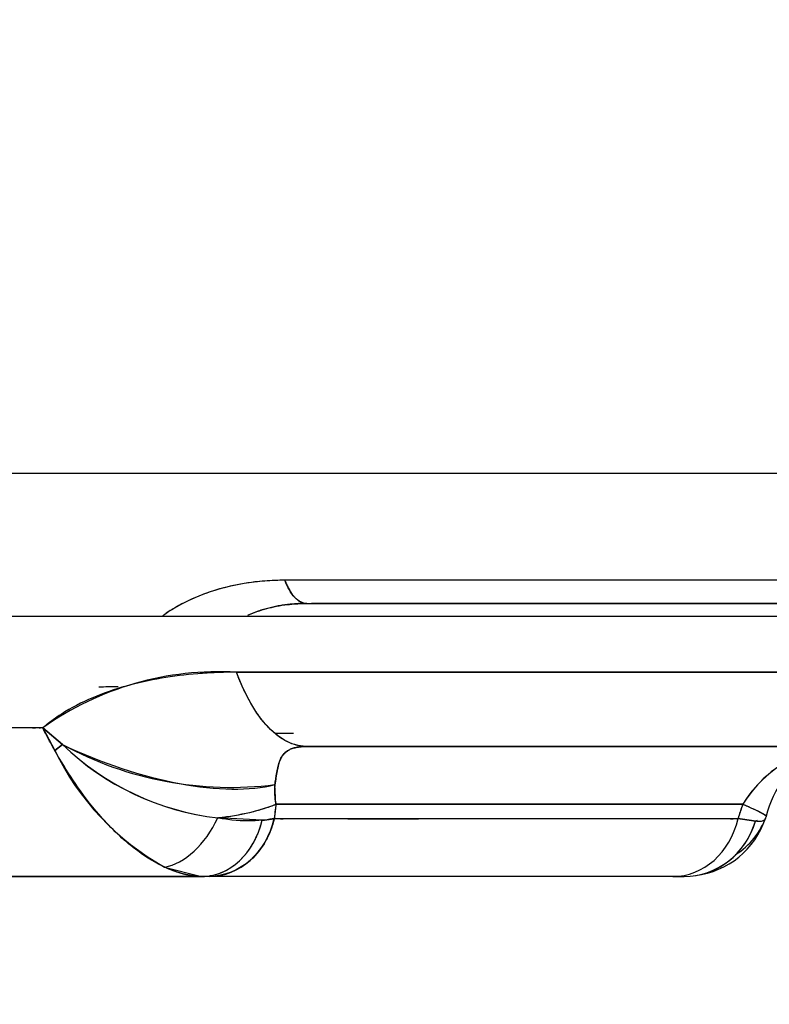
# Model space of a CAD drawing. Units: millimetres. Extents: x 0 to 356, y 0 to 204.
# Drawn here: x 249 to 251, y 98 to 101 of the extents above; entities that cross this region are included whole.
import ezdxf
from ezdxf import colors
from ezdxf.entities.mleader import LeaderData, LeaderLine
from ezdxf.enums import TextEntityAlignment as Align
from ezdxf.math import Vec2, Vec3

# ---------------------------------------------------------------- set-up
doc = ezdxf.new("R2010")
doc.units = ezdxf.units.MM
doc.layers.add('P-1017-1000', color=7, linetype='Continuous')
doc.layers.add('Predeterminado', color=7, linetype='Continuous')
doc.styles.add('SEACAD_Arial', font='arial.ttf')
doc.styles.add('SEACAD_Solid_Edge_ANSI1_Symbols', font='semeca1.ttf')
doc.dimstyles.new('ISO', dxfattribs={"dimtxt": 3.75, "dimasz": 3.75, "dimexe": 1.875, "dimexo": 0, "dimgap": 0.9375, "dimtad": 0, "dimdec": 0, "dimlfac": 13.33333333333333, "dimtxsty": 'SEACAD_Arial', "dimblk1": '_SE_FILLED', "dimblk2": '_SE_FILLED', "dimsah": 1, "dimcen": 1.875, "dimadec": 1, "dimazin": 0, "dimtfac": 0.5, "dimtmove": 0, "dimatfit": 3, "dimfxl": 1, "dimarcsym": 0})

# ---------------------------------------------------------------- blocks, each defined once
blk = doc.blocks.new('SE4')
at = {"layer": 'P-1017-1000', "color": 7, "linetype": 'Continuous'}
for p, q in [((259.330806488168, 99.78739794405517), (247.6111697425586, 99.78739794405517)), ((251.7819953758978, 99.47936222977387), (249.6733727735847, 99.47936222978369)), ((249.7368384329082, 99.41239794406371), (251.8618404394932, 99.41239794406378)), ((249.7368977945241, 99.4123979440552), (251.8618404395174, 99.4123979440552)), ((251.2683419817674, 99.41239794405674), (249.7503141517053, 99.41239794405577)), ((259.3308060163617, 99.37489794405519), (247.6111709812126, 99.37489794405519)), ((248.9749457750167, 99.05346937260518), (249.0094929530167, 98.98826437133017)), ((249.0321377497417, 99.00520837290516), (248.9749457750166, 99.05346937260516)), ((248.9749458437399, 99.05346942267548), (249.0321377497365, 99.0052083729498)), ((249.6978919679677, 99.03739794405517), (249.6464007150913, 99.03739794405517)), ((249.0094929530167, 98.98826437133016), (249.0321377497417, 99.00520837290516)), ((249.0321377497417, 99.00520837290516), (249.0094929530167, 98.98826437133016)), ((251.2683419817674, 98.99989794402788), (249.7368384329174, 98.99989794404401)), ((249.7368678391518, 98.99989794405516), (251.8617647311233, 98.99989794405516)), ((249.6473717449417, 98.83313222918017), (249.6447003902917, 98.88992339790516)), ((249.6473717449652, 98.83313222917236), (250.9950934506153, 98.83313222917236)), ((249.6075588926917, 98.78688828458019), (249.4794763318417, 98.79397511565517)), ((249.6427370986314, 98.79166365891494), (250.9812097849974, 98.79166365893565)), ((251.0308846518667, 98.78401805168016), (250.9812097850167, 98.79166365893016)), ((251.0365495676696, 98.78646912999949), (251.0308846518667, 98.78401805168016)), ((249.3261393965167, 98.65209054293017), (249.4328681969916, 98.62489794405516)), ((250.8256320228452, 98.62489794405516), (219.9454959494549, 98.62489794405515)), ((250.792993616629, 98.62489794405884), (249.4545209303457, 98.62489794410699)), ((250.7929936166167, 98.62489794405518), (250.8256403811667, 98.62489794405518))]:
    blk.add_line(p, q, dxfattribs=at)
for centre, radius, start, end in [((249.482975835063, 98.33888567700514), 0.8767692978543028, 86.68022406791552, 125.4107470638581), ((249.6996953397514, 99.32116126888535), 0.766289553012539, 205.7488407550049, 240.8244788111137), ((249.5173997684547, 99.8985735011444), 1.016651601623975, 241.4898799606187, 277.1932055273977), ((249.5686403333134, 99.56209348906394), 0.7732761827332706, 226.067963216022, 263.3786789384441), ((249.5639494311015, 99.55215934542716), 0.762875501489929, 225.8040327922278, 263.6426093671502), ((251.2931219809574, 98.65205138489644), 0.348728084728574, 102.851546576121, 148.7173156748416), ((251.2900059268086, 98.65715709393771), 0.3434248343309991, 107.5777326444079, 149.1753491086493), ((251.3413542361214, 98.73180657623121), 0.2870233013029312, 118.0654589167188, 166.5622214982256), ((250.8282804745457, 98.87023421491166), 0.244571115664671, 277.0181992521601, 341.3699771872419)]:
    blk.add_arc(centre, radius, start, end, dxfattribs=at)
for centre, major_axis, ratio, start_param, end_param in [((249.1981184382217, 99.1966579413722), (0.5549232757670531, -0.2281669521131458), 0.4039800417173504, 4.57746867486966, 5.794163487429078), ((249.1454619627515, 98.98842365618171), (0.596289563807453, -0.06662398993803613), 0.3221212087796623, -0.9406859464171191, -0.5353649628896227), ((249.3542209434718, 98.86689331845538), (-0.08040204484028383, -0.2101440249636988), 0.6391918148195302, 0.3590142413737354, 1.466855487122917), ((249.3542209434718, 98.86689331845541), (-0.0804020448402599, -0.2101440249637238), 0.6391918148195221, 0.3590142413734858, 1.466855487122776), ((249.4328681969616, 98.84989794402665), (8.701683827997692e-11, -0.224999999971473), 0.808763770817626, 5.734950769171134e-14, 1.286957497285579), ((249.454520930335, 98.84989794405533), (-1.415672129161947e-13, -0.2249999999483249), 0.866025403784532, 0, 1.308996938970093), ((250.7929936166705, 98.84989794408624), (2.153891786143752e-10, 0.2250000000310587), 0.8660254037528269, 3.141592653589842, 4.450589593414779), ((250.792993616653, 98.8498979440555), (1.290772038891646e-13, 0.2249999999965446), 0.8660254037843975, 3.141592653506878, 4.450589592711681), ((250.8256403811773, 98.84989794406445), (-1.182595825815674e-10, -0.2250000000092927), 0.9540072176937677, 0, 1.273642959162502), ((250.8256403811773, 98.84989794406445), (1.182595825815674e-10, 0.2250000000092927), 0.9540072176937721, 3.296011862743795, 4.415235612752163), ((250.848478948581, 98.86899146745972), (0.2190738866458823, -0.05129943598061183), 0.9528546755500467, 5.523373825835353, 6.184288961101653)]:
    blk.add_ellipse(centre, major_axis=major_axis, ratio=ratio, start_param=start_param, end_param=end_param, dxfattribs=at)
for points, knots in [([(249.6733727735917, 99.47936222978018), (249.663456693333, 99.47924323682837), (249.6341512862803, 99.47889157197712), (249.5771846427058, 99.47428673118111), (249.5048056306809, 99.46127931478634), (249.4287196427631, 99.43703538395987), (249.3701444762401, 99.40894172473169), (249.3352069189852, 99.38722970542807), (249.322959362158, 99.37828035224372), (249.3211042846299, 99.37688774646037)], [0, 0, 0, 0, 0.03773332279814232, 0.1115148682957631, 0.2224816392659537, 0.3333140676468858, 0.4441956371446503, 0.4996218673284905, 0.5096327857082346, 0.5096327857082346, 0.5096327857082346, 0.5096327857082346]), ([(252.1702890690526, 99.37991061021589), (252.1585951256055, 99.38597788370784), (252.1069037857515, 99.4113619867356), (252.0126401467512, 99.44698013204912), (251.9095188501263, 99.46986401658108), (251.8393509058681, 99.47743541741636), (251.8048938037445, 99.47911471892355), (251.7680557644318, 99.4795976636955), (251.6757917271746, 99.47906577718621), (251.3603633800777, 99.47978161092611), (250.8285319762643, 99.47908306605252), (250.2556455037096, 99.4796888837293), (249.866166262001, 99.47902381541311), (249.716052619084, 99.47974011594404), (249.6534806074, 99.47921925789576), (249.5991802163192, 99.47716663334297), (249.510832638827, 99.46453274134251), (249.411729009274, 99.43122496480072), (249.3545294273624, 99.39974580956262), (249.3305993026885, 99.38402554932601)], [0.6494348727072163, 0.6494348727072163, 0.6494348727072163, 0.6494348727072163, 0.6497858934800779, 0.6509733345129578, 0.6521607613369426, 0.6527566445134539, 0.6530555823726468, 0.6532053817607522, 0.6538902821751055, 0.6559147996302024, 0.6628892264603841, 0.6699476718246407, 0.6727532548615925, 0.6741636759791314, 0.6742535898969504, 0.674552700844524, 0.6757422601237162, 0.6769292691686131, 0.6778576371912728, 0.6778576371912728, 0.6778576371912728, 0.6778576371912728]), ([(249.7368384329167, 99.41239794405519), (249.7251675787177, 99.41239794405519), (249.7129232424637, 99.41825250860909), (249.690728498182, 99.4416707668242), (249.6808754655684, 99.4591317171282), (249.6733727735917, 99.47936222978018)], [0, 0, 0, 0, 0.5, 0.5, 1, 1, 1, 1]), ([(249.5667232664135, 99.37830080233212), (249.5728878855749, 99.38109106348384), (249.5883436965473, 99.38755709011397), (249.6130502591603, 99.39589758789236), (249.642163442365, 99.40326912128985), (249.670900966183, 99.40830322725141), (249.6980843492651, 99.41111790318422), (249.7195721265238, 99.41225202448159), (249.7318699608542, 99.41235595491702), (249.7368384329167, 99.41239794405519)], [0.6901777094542708, 0.6901777094542708, 0.6901777094542708, 0.6901777094542708, 0.7291582901699223, 0.7859581430086534, 0.8360358250801149, 0.8925795278148362, 0.9398536827030728, 0.9757001688977482, 1, 1, 1, 1]), ([(249.7368384329174, 99.41239794405577), (249.7314945820144, 99.41235048781341), (249.7207361749424, 99.41225494742503), (249.7048177930221, 99.41147137637479), (249.6889485049719, 99.41019348024841), (249.6731652312387, 99.408353541046), (249.6574772776515, 99.40594278374806), (249.6419029376116, 99.40293663399552), (249.6264596600712, 99.39931537275542), (249.6111661616669, 99.39505818057063), (249.5909859697236, 99.38850337762017), (249.5764282227995, 99.3826805518483), (249.5669829082716, 99.37841163642264)], [0, 0, 0, 0, 0.02379498679819876, 0.04790480851686239, 0.07235193279441438, 0.09715791070637085, 0.1223433720774625, 0.1479280287159203, 0.1739306845335538, 0.2003692515167091, 0.2272607705474691, 0.2816121476683495, 0.2816121476683495, 0.2816121476683495, 0.2816121476683495]), ([(259.7628707191519, 99.05342713759785), (259.7623973787165, 99.05332316449424), (259.7588740227272, 99.05354315608764), (259.7413359581412, 99.0534244631715), (259.6973155874608, 99.05348396981995), (259.4936945799001, 99.05344663625327), (258.8504120766659, 99.05347692797378), (257.4604688347359, 99.05346788964525), (256.0313962020981, 99.05346978478413), (254.8407524020948, 99.05346896155231), (254.063327700863, 99.05346996902657), (253.6068259185612, 99.05346868124317), (253.3164957024279, 99.05347229029682), (253.0132467942281, 99.05345848438171), (252.7046457655052, 99.0535100063959), (252.4695358334254, 99.05336596510877), (252.3116280008761, 99.0535528972746), (252.2537820457802, 99.05325298303056), (252.2183493070078, 99.05359662358318), (252.2068165465773, 99.0532025917979), (252.1999892879942, 99.0539422884137), (252.1962810196544, 99.0530864843937), (252.1941638845903, 99.05512625722729), (252.1888246282822, 99.05875927108805), (252.176162809777, 99.06821889620058), (252.1319313477545, 99.09672727325986), (252.0546122699781, 99.13467937408016), (251.9478357388721, 99.17034993681995), (251.8043199424621, 99.2027959439328), (251.6935545992159, 99.21320525404373), (251.5965583029109, 99.21440104673695), (251.5117678108746, 99.2139708358624), (251.2628257825209, 99.21442944543546), (250.7973153967549, 99.2139526254201), (250.2322361520831, 99.21464349453586), (249.7836929924372, 99.2135089879261), (249.5630925701446, 99.2147576829572), (249.4757841998355, 99.21347165094751), (249.3681864981114, 99.20683641862355), (249.2470751226734, 99.18708748579756), (249.1180427749819, 99.14271118502909), (249.041504110821, 99.10357909421946), (248.9968791290667, 99.07165043767466), (248.9805523850771, 99.05821038183055), (248.9775602184491, 99.05570508871986), (248.9760759746463, 99.05442808630167), (248.9753897018568, 99.0538605179109), (248.9747624272855, 99.05328546129577), (248.96998428689, 99.05405999449034), (248.9547949617953, 99.05262604705307), (248.9266002840841, 99.05378993255142), (248.8911899413419, 99.05338694348742), (248.8554208139658, 99.05349618889298), (248.8197052662008, 99.05346771495529), (248.7839330113438, 99.0534756764796), (248.7481338071657, 99.05347340804524), (248.7122998853855, 99.05347341653308), (248.6764335383586, 99.05347233983902), (248.6405343428432, 99.05347111949605), (248.5361510096999, 99.053465983296), (248.3627114192178, 99.05345983374237), (248.1191689780485, 99.05345906998372), (247.7229291080157, 99.05347790281566), (247.4050802849562, 99.05347299180676), (247.1680796198434, 99.05347000827811)], [0.005726932708384022, 0.005726932708384022, 0.005726932708384022, 0.005726932708384022, 0.008811451527557001, 0.01223530042692588, 0.01917621460199477, 0.02611712877706363, 0.06087414689252468, 0.0893352117809002, 0.1114891669034094, 0.1273273280642762, 0.1368434868148744, 0.1400339128873947, 0.143482014498126, 0.1469301161088647, 0.1503782177196034, 0.1538263193303346, 0.1546791979386207, 0.1555320765469068, 0.1557055419877193, 0.1558295830353798, 0.155904199871317, 0.1559293937642664, 0.1559461472671448, 0.1559796543297101, 0.1561136916021005, 0.1563819019820223, 0.1574549510900787, 0.158528391489998, 0.1596013489444042, 0.1617468059908528, 0.1618812900818163, 0.1626497966741194, 0.164427607269268, 0.1696861290956644, 0.1770554624631465, 0.1814860087213456, 0.1829773893126444, 0.1835118957238996, 0.1840522934440581, 0.1861955225888824, 0.1872692775323255, 0.1883423388990924, 0.1888792870685967, 0.1889463882911455, 0.1889799389820127, 0.188996714604574, 0.1890051025199166, 0.1890067801127011, 0.1890220055573241, 0.189128427709494, 0.1894698676271366, 0.1898113075364427, 0.1901527474394965, 0.1904941873383816, 0.1908356272351827, 0.1911770671319837, 0.1915185070308688, 0.1918599469339225, 0.1922013868432285, 0.192542826760871, 0.1948356484891188, 0.1971284703702786, 0.1994212920985261, 0.2059644723547817, 0.2059644723547817, 0.2059644723547817, 0.2059644723547817]), ([(249.5337483231766, 99.21418365834792), (249.5349841009303, 99.20910153293246), (249.5372051417457, 99.20580685773963), (249.5408551572476, 99.19551006720893), (249.5445405583757, 99.18682544806435), (249.5483380943695, 99.1778809321476), (249.5522253270148, 99.16919063462373), (249.5562063697848, 99.16062536056644), (249.5602779972467, 99.15222914621755), (249.564438778602, 99.14399921455986), (249.5686866195204, 99.135945226722), (249.5730194268994, 99.12807330382263), (249.5774349333556, 99.12039030618051), (249.5819307485432, 99.1129026598904), (249.5865043500668, 99.10561665116829), (249.5911530912635, 99.09853832642423), (249.5958742050558, 99.09167349904361), (249.6006648094346, 99.08502772828295), (249.6055219131065, 99.0786063064892), (249.6104424214718, 99.07241424528412), (249.6154231436067, 99.06645626228733), (249.6204607972318, 99.0607367718958), (249.6255520229032, 99.05525986485736), (249.6306933653037, 99.05002933455378), (249.6358813786893, 99.04504853392059), (249.6497858913523, 99.03248167630322), (249.6728916284988, 99.01595738290027), (249.7003315678833, 99.00470549314727), (249.7194343266772, 99.00096189530458), (249.7290757027298, 99.00010520610297), (249.7336299799191, 98.99992572377799), (249.7360031013977, 98.99989929906667), (249.7368198692898, 98.9998976861764), (249.7394646028591, 98.9998982249689), (249.743410496968, 98.99989776504503), (249.7508411410514, 98.99989802580644), (249.7638273220839, 98.99989788521512), (249.7797190719776, 98.99989795794141), (249.7972109261779, 98.9998979410578), (249.8168796497301, 98.99989794562603), (250.0822632790461, 98.99989792798183), (250.5325263998976, 98.99989794978364), (251.09892830217, 98.99989794303684), (251.4953245266627, 98.99989794436856), (251.7324464257759, 98.99989794379307), (251.8351314460653, 98.9998979442569), (251.8620574392623, 98.99989794406748), (251.8621798511735, 98.99989794407102), (251.8622775134647, 98.9998979440671), (251.8619973607294, 98.99989794424702), (251.8619057903759, 98.99989794289412), (251.8618346630136, 98.99989794414317), (251.8618288863889, 98.99989794437958), (251.8618173332359, 98.99989794530143), (251.861794226459, 98.99989794900571), (251.8617480116294, 98.99989796381168), (251.8616819882284, 98.99989800612275), (251.8616027570519, 98.9998980907481), (251.8615147170217, 98.99989822239942), (251.8614178670803, 98.99989841550587), (251.8613122061689, 98.99989868638228), (251.8610303750034, 98.99989956948541), (251.860360724718, 98.99990300362153), (251.8588791850588, 98.99991820458277), (251.8559108072994, 98.99997915984193), (251.849954108944, 99.00022418020608), (251.8379712845798, 99.00121290730307), (251.8138142803163, 99.0052294392079), (251.7654778408535, 99.02155464805305), (251.6994896465093, 99.06843442196737), (251.6477794701111, 99.13589588226104), (251.6208777997735, 99.18487388590846), (251.6126849044331, 99.20061483007007), (251.6089680140382, 99.2089853278443), (251.6069824581509, 99.21232375167408), (251.6063786254828, 99.21447095639577), (251.6039397089394, 99.21381505045204), (251.6004092105977, 99.21439666179424), (251.5936693454144, 99.2140807957475), (251.582917829913, 99.21424532245624), (251.5685230623963, 99.2141632588496), (251.5505880548172, 99.2141901837657), (251.5317254368553, 99.21418194078463), (251.359923240512, 99.21419721106741), (251.0325718401322, 99.21417739242264), (250.6238428931919, 99.21418444290447), (250.2923641479726, 99.21418349964684), (250.0416195268476, 99.21418374424522), (249.8309494188629, 99.21418351855199), (249.6826185295083, 99.21418384595135), (249.6082494094258, 99.21418339445634), (249.5710153539873, 99.21418403069666), (249.552385723862, 99.21418313283473), (249.5430682972085, 99.2141844000552), (249.5384081979201, 99.2141826114886), (249.5360788398559, 99.21418513591424), (249.5349128689887, 99.21418157286222), (249.5343316280179, 99.21418660187616), (249.5340385256232, 99.21417950374448), (249.5338954725565, 99.21418952230981), (249.5337569232288, 99.21416390060708), (249.5336780299617, 99.21447482394052), (249.5337250110278, 99.21427952935966), (249.5337483231766, 99.21418365834792)], [0, 0, 0, 0, 0.002066375649508647, 0.004141646405614964, 0.006225435352063664, 0.008317355327720634, 0.01041700927121893, 0.01252399059417592, 0.01463788358241771, 0.01675826382445454, 0.01888469866634378, 0.02101674769193346, 0.02315396322734083, 0.02529589086833643, 0.02744207002927252, 0.0295920345119378, 0.03174531309272249, 0.03390143012627671, 0.03605990616384299, 0.03822025858419845, 0.04038200223527571, 0.04254465008426313, 0.04470771387404921, 0.04687070478381294, 0.04903313409153662, 0.05119451383615958, 0.06410524840481761, 0.07685887249733227, 0.08314974805586968, 0.08626840093845296, 0.08782041060017327, 0.08859451157672217, 0.08874181306736381, 0.08901437089422591, 0.0898319257771057, 0.09119452300855957, 0.09310218995806027, 0.09726597382787165, 0.1001806266645651, 0.1030443777004455, 0.1084394256112533, 0.2510757466092502, 0.3620977935118167, 0.4414310140046545, 0.4890820187497291, 0.5050787775907019, 0.5051298158374922, 0.505157298018695, 0.5051612250320746, 0.5051808555182722, 0.5052436735856293, 0.5052444286559875, 0.5052459388004285, 0.5052489591042185, 0.5052549997714174, 0.5052670813442564, 0.5052912454434266, 0.5053154108134928, 0.5053395774538726, 0.5053718016160256, 0.5054040280341011, 0.505436256706719, 0.505629675982115, 0.5060167565032013, 0.5067918763029213, 0.5083458771785384, 0.5114683219862253, 0.5177659830810738, 0.5305297305482527, 0.5563589608420385, 0.5819722327020171, 0.588263108260373, 0.5913817611428893, 0.5929337708045851, 0.5937078717811213, 0.5938551732717618, 0.5941210117549548, 0.5949184035666218, 0.5962473930444673, 0.5981080069061209, 0.6015598676223771, 0.6050118509431307, 0.6090721198943563, 0.6130669432028348, 0.7097652366963257, 0.8065064465050299, 0.854879744362927, 0.9032458981973579, 0.9515989540030194, 0.9757688979173158, 0.9878518758880045, 0.993892822930093, 0.9969131555381463, 0.998423285935768, 0.9991783420732228, 0.9995558678660186, 0.9997446301921113, 0.999839011212415, 0.9998862016868594, 0.9999097969151536, 0.999921594527068, 0.9999610191587293, 1, 1, 1, 1]), ([(249.7368384329167, 98.99989794405516), (249.718165066205, 98.99989794405518), (249.6990439813936, 99.00441246104067), (249.6612330299074, 99.02314430859138), (249.6425540280821, 99.03736715718334), (249.6070424372503, 99.07483637031147), (249.5902203077059, 99.09807169879412), (249.5595728458518, 99.15157212301095), (249.5457526303271, 99.18181483807557), (249.5337483231667, 99.21418365833017)], [0, 0, 0, 0, 0.25, 0.25, 0.5, 0.5, 0.75, 0.75, 1, 1, 1, 1]), ([(249.4328681969924, 98.62489794407264), (249.4328557085263, 98.62489793171147), (249.4307996170602, 98.62490425317777), (249.4293371533512, 98.62493263445978), (249.4274259828366, 98.62498004924372), (249.4256217040055, 98.62504656645528), (249.4237751292233, 98.62513226841882), (249.4219264286585, 98.62523723194344), (249.4200648984844, 98.62536153337398), (249.4181935036544, 98.6255052472035), (249.4163115374975, 98.6256684464164), (249.4144192804062, 98.6258512023659), (249.4125167482322, 98.62605358477778), (249.4106040285239, 98.62627566171966), (249.4086811901845, 98.62651749958101), (249.4067483077295, 98.62677916304912), (249.4048054547586, 98.62706071508791), (249.4028527056968, 98.6273622169152), (249.4008901353134, 98.6276837279813), (249.3989178188393, 98.62802530594794), (249.3969358319213, 98.62838700666654), (249.3949442506216, 98.62876888415802), (249.3929431514041, 98.62917099059185), (249.390932611124, 98.62959337626661), (249.3889127070166, 98.63003608958942), (249.3868835166859, 98.6304991770572), (249.3848451180933, 98.63098268323733), (249.3827975895452, 98.63148665074914), (249.380741009682, 98.63201112024537), (249.3786754574653, 98.63255613039487), (249.376601012166, 98.63312171786423), (249.374517753352, 98.63370791730186), (249.3724257608754, 98.63431476132031), (249.3703251148599, 98.634942280481), (249.3682158956878, 98.63559050327756), (249.3660981839873, 98.63625945612154), (249.3639720606191, 98.63694916332672), (249.3618376066629, 98.63765964709526), (249.3596949034045, 98.63839092750376), (249.3575440323217, 98.63914302248962), (249.3553850750711, 98.63991594783853), (249.3532181134736, 98.64070971717176), (249.351043229501, 98.64152434193437), (249.3488605052619, 98.64235983138447), (249.346670022987, 98.64321619257996), (249.3444718650167, 98.64409343037636), (249.3422661137789, 98.64499154738807), (249.3400528518046, 98.64591054408656), (249.3378321616012, 98.64685041839078), (249.3356041260556, 98.64781116715737), (249.3333688268591, 98.64879278057224), (249.3311263503259, 98.64979526308481), (249.303341404844, 98.66243409018006), (249.2399754689529, 98.69999490217799), (249.1531141295885, 98.78022666088351), (249.0786779804301, 98.87553784772398), (249.036477076656, 98.94206005868172), (249.0158268394088, 98.9772709243885), (249.0116471451654, 98.98451093758406), (249.0056988954098, 98.99486759045004), (248.9981785114426, 99.00838492435895), (248.9885058074323, 99.02644647230387), (248.9826172813075, 99.03826857181738), (248.9781628701364, 99.0466461319737), (248.9766361191062, 99.05084784326206), (248.9738271471751, 99.05426048555124), (248.9677925466118, 99.05262748099966), (248.9595200211672, 99.05378347012974), (248.9483955165043, 99.05338545854919), (248.9373931283172, 99.05349078325354), (248.907726361218, 99.05342872855225), (248.8549152930084, 99.05348886003729), (248.6414606540584, 99.05342961023068), (248.2811246130113, 99.05348569363099), (247.7455700488939, 99.05346528703924), (247.3729716595635, 99.05346535533752), (247.171099658112, 99.05346646702063)], [0, 0, 0, 0, 4.701758651609393e-05, 9.41204788388892e-05, 0.0001413084189157333, 0.0001885811410655969, 0.0002359383720454312, 0.0002833798311162266, 0.0003309052301110877, 0.0003785142735048464, 0.0004262066584845526, 0.0004739820750206472, 0.0005218402059405783, 0.0005697807270025132, 0.0006178033069708488, 0.000665907607692795, 0.0007140932841761895, 0.0007623599846683701, 0.0008107073507363891, 0.0008591350173484999, 0.0009076426129563199, 0.0009562297595791849, 0.001004896072888253, 0.001053641162293404, 0.001102464631029241, 0.001151366076244801, 0.001200345089091989, 0.001249401254816714, 0.001298534152850242, 0.001347743356902175, 0.001397028435054236, 0.001446388949855495, 0.001495824458418024, 0.001545334512514366, 0.001594918658675296, 0.001644576438289627, 0.001694307387703626, 0.001744111038322889, 0.00179398691671419, 0.001843934544708246, 0.00189395343950519, 0.001944043113778156, 0.001994203075780014, 0.002044432829450592, 0.002094731874523428, 0.002145099706635844, 0.00219553581743739, 0.002246039694700747, 0.002296610822432683, 0.002347248680986823, 0.002397952747175204, 0.002448722494383153, 0.002499557392682716, 0.00428155362128711, 0.006607545048100197, 0.008367351346619922, 0.009775498123773358, 0.01000826844546226, 0.01010154055316256, 0.01012954152768671, 0.010513502266433, 0.01075393006134467, 0.01098924851548984, 0.01106857736421991, 0.01114785871666694, 0.0111807039180466, 0.01123647480047313, 0.01140376032640318, 0.01157110233223082, 0.0117385008099675, 0.01190595575157016, 0.01292077979496021, 0.0141406080649328, 0.02159261271647721, 0.02915267886726126, 0.03798154223598205, 0.03798154223598205, 0.03798154223598205, 0.03798154223598205]), ([(249.7368384329174, 98.999897944044), (249.7346428290283, 98.99987851035269), (249.7302310186543, 98.99983946064272), (249.7238654848504, 98.99951011935131), (249.7176847445966, 98.99896493638646), (249.7117129159125, 98.99817072674236), (249.7034916986649, 98.9966697463479), (249.6937140749075, 98.99393229237424), (249.680995762617, 98.98813323032465), (249.670026129362, 98.9790355348171), (249.6615636755478, 98.96617255837018), (249.655689763242, 98.95125009092126), (249.6522083244581, 98.93684742458949), (249.6498037886736, 98.92402319325208), (249.648070879385, 98.9134721279781), (249.6464262332427, 98.90235575058962), (249.6447158098374, 98.89069614423198), (249.6435335526276, 98.87933548887867), (249.6432865956133, 98.86841274927488), (249.6437943386306, 98.8570193570264), (249.6450700223959, 98.84520458411203), (249.64659606028, 98.83720063470759), (249.6473717449652, 98.83313222917236)], [0, 0, 0, 0, 0.01902039074237747, 0.03821926059286469, 0.05776184302429839, 0.07780487247339049, 0.09849371244618088, 0.1465997557860465, 0.1973706485149018, 0.2955693767388931, 0.393965227879451, 0.492020956789314, 0.5900855440520888, 0.6420261367130551, 0.6880922278128565, 0.7389201273007548, 0.786656184871663, 0.8264512681932799, 0.8676550421053422, 0.9102970698373077, 0.9544040224201416, 1, 1, 1, 1]), ([(249.6447003902917, 98.88992339790518), (249.6450237863719, 98.89227549687371), (249.6461904128388, 98.90076051285703), (249.6478646105344, 98.91223390819775), (249.6498409102466, 98.92421842597923), (249.6534416766045, 98.94337903371608), (249.6587883943536, 98.96207221973681), (249.6701696212634, 98.97919549723797), (249.6811575662855, 98.98818774357002), (249.6936327892789, 98.99389775442322), (249.7035584132816, 98.99670116459458), (249.7127228064222, 98.99834824368233), (249.7208364394811, 98.99932139492284), (249.7290672583287, 98.9998305772543), (249.73475509716, 98.99987988402276), (249.7368384329167, 98.99989794405516)], [0, 0, 0, 0, 0.0347391963326384, 0.1253189768261437, 0.1874454876969904, 0.2499401711178033, 0.4991025049453982, 0.6288290142763039, 0.7490858587276098, 0.8119239465144077, 0.8748052320333544, 0.9041330844332335, 0.9372921208844059, 0.9770314225383423, 1, 1, 1, 1]), ([(249.6075589380638, 98.78688826821461), (249.6178176871283, 98.78794031573146), (249.6286717551825, 98.78958596448481), (249.6398709087518, 98.79120010818754), (249.641602918123, 98.79151297837127), (249.6429469777863, 98.7917352640006), (249.6428261069866, 98.79521677780009), (249.64368247546, 98.79909747691912), (249.6448846517255, 98.81188190762616), (249.6455497340021, 98.81993392294054), (249.6475502440789, 98.83355137611453), (249.6456912399293, 98.83232301953), (249.6437440139513, 98.831768016668), (249.6394378174055, 98.82992846426627), (249.6308530487368, 98.82683707471065), (249.6126331761924, 98.8205343055981), (249.5851069354615, 98.81270613741844), (249.5478151351919, 98.80438181183546), (249.5176490123041, 98.798982203222), (249.4955360439557, 98.79612893675211), (249.48777232592, 98.79468059366411), (249.482087961103, 98.79454726560765), (249.4807290253296, 98.79353999236848), (249.479487263836, 98.79399671077555), (249.4794841149887, 98.79396387229028), (249.4795247659181, 98.79397410579061), (249.4795711798727, 98.7939516329063), (249.4796938450905, 98.79393842129127), (249.4799179731277, 98.7938895949205), (249.4803809621447, 98.79380809578622), (249.4818180603226, 98.79353642838393), (249.4873029143832, 98.79254387170886), (249.5006954324231, 98.79027017767928), (249.5447621036843, 98.7841860768148), (249.5817889404922, 98.78424552280929), (249.6075589380638, 98.78688826821461)], [0, 0, 0, 0, 0.09661672717336121, 0.1086547835805029, 0.1157043586579175, 0.1175837052261382, 0.1203194668508018, 0.1323571745080674, 0.1444688355206278, 0.1927675858288174, 0.1999772390771667, 0.2030480695196688, 0.2091922197759235, 0.2214901429456308, 0.2461217852096521, 0.2955064623227052, 0.3945841118681105, 0.4873148301910951, 0.5927250428852497, 0.6173592486243654, 0.641993345588253, 0.6481367585288607, 0.6542801714694719, 0.6543798028657429, 0.6543925986091569, 0.6544525486538308, 0.6545724472199056, 0.654812238263126, 0.6552917960272349, 0.6562508145329997, 0.6581684655923017, 0.6658340056980306, 0.6964202715446993, 0.7572985937206185, 1, 1, 1, 1]), ([(250.9950934505829, 98.83313222918017), (250.9949276842052, 98.83160211115519), (250.9938330437086, 98.82984734727846), (250.9928046386417, 98.82616656428699), (250.9916121731484, 98.82276765793301), (250.9904639853114, 98.81929433978145), (250.9893042747101, 98.81584202625673), (250.9881479760595, 98.81238521846313), (250.9869911318523, 98.80893052822113), (250.9858346425661, 98.80547699811586), (250.9841964905505, 98.80057982302631), (250.982722908884, 98.79620616599541), (250.9815884410088, 98.7927807803299), (250.9812990135749, 98.7919385102585), (250.9810243461085, 98.79106416904764), (250.9793783054395, 98.79250130852357), (250.9771611972176, 98.7913114810117), (250.9738317092296, 98.79175820909289), (250.9664069766059, 98.79152736273551), (250.9547900382856, 98.79171591582883), (250.9234365291226, 98.7915997512661), (250.8763541731315, 98.79168764719142), (250.7508582893086, 98.79163417727322), (250.5625919573134, 98.79167757427284), (250.3490380889735, 98.79165576998189), (250.0980411559777, 98.79168469033655), (249.8887538204905, 98.7915055309155), (249.7155044392814, 98.79179239640168), (249.6604682026548, 98.79158686305753), (249.646816922769, 98.79170964482756), (249.6434862681599, 98.79163921882483), (249.6428116740158, 98.79166578161244), (249.6426558625711, 98.79163943304017), (249.643195455983, 98.7937631100059), (249.6431011156276, 98.7957268443749), (249.644004265687, 98.80225097766277), (249.6447204111598, 98.80988268204072), (249.6458984160109, 98.81915539195474), (249.6464166091976, 98.82666624189856), (249.6473100171175, 98.8302946895598), (249.6470856726951, 98.83315046201005), (249.6477562786478, 98.8331155234074), (249.6493987898969, 98.83316328080895), (249.65634358381, 98.83308038159991), (249.683931483812, 98.83321882780133), (249.7946029664938, 98.83298652913055), (250.068303892683, 98.8332535800612), (250.4053578993737, 98.8331120817392), (250.700220850706, 98.83313401601379), (250.8476575770216, 98.83313206735986), (250.9213754772705, 98.83313224855641), (250.9582344654271, 98.83313222034332), (250.9766639603208, 98.83313224001336), (250.9858787017905, 98.83313221403496), (250.9904860813892, 98.83313225054383), (250.9927897586399, 98.83313219902783), (250.9939416149803, 98.83313227173821), (250.9945175181464, 98.83313216911213), (250.9948055050212, 98.83313231396242), (250.9949494486465, 98.83313210951528), (250.9950214907659, 98.83313239807968), (250.995057412592, 98.83313199078897), (250.9950755135671, 98.83313256565452), (250.9950843663657, 98.8331317542675), (250.9950890717906, 98.83313289948987), (250.9950912901522, 98.83313106896807), (250.9950938501369, 98.83313592228862), (250.9950935662432, 98.83313329679066), (250.9950934505829, 98.83313222918017)], [0, 0, 0, 0, 0.0006688229940338194, 0.001337482074506044, 0.002005977241519291, 0.002674308495173941, 0.003342475835566891, 0.00401047926280159, 0.00467831877697698, 0.005345994378190515, 0.006013506066548234, 0.007516623511395261, 0.00789238667759194, 0.007986326456903102, 0.008013166319479998, 0.008379657735320477, 0.009477982586862034, 0.01070936746190479, 0.0119407523369483, 0.01768721508715128, 0.023433677837354, 0.04641952883816421, 0.06940537983897427, 0.1613487838422147, 0.2532921878454553, 0.3040702555720233, 0.4371789958519368, 0.4831506978535564, 0.494643623353962, 0.4975168547290632, 0.4982351625728382, 0.4982556856540892, 0.4982762087353399, 0.4983884613239408, 0.4991068926055832, 0.4998259496529059, 0.5019821821470661, 0.5036589937827146, 0.5053363215839235, 0.5060071494714583, 0.5063487168297685, 0.506366798615865, 0.5067284343377885, 0.5081749772254824, 0.5139611487762603, 0.5371058349793733, 0.6296845797918219, 0.8148420694167188, 0.9074208142291671, 0.9537101866353911, 0.9768548728385034, 0.9884272159400596, 0.994213387490838, 0.9971064732662273, 0.9985530161539203, 0.9992762875977693, 0.9996379233196926, 0.9998187411806537, 0.9999091501111356, 0.999954354576375, 0.9999769568089952, 0.9999882579253048, 0.9999939084834609, 0.9999967337625374, 0.9999981464020767, 0.9999988527218461, 0.9999995333415768, 1, 1, 1, 1]), ([(250.9812097849873, 98.79166365893913), (250.9815675448634, 98.79086677893851), (250.9828673974483, 98.79176801135237), (250.9843258064051, 98.79111809656129), (250.9858925906463, 98.79100605511765), (250.987407005277, 98.79075293434438), (250.988911989717, 98.7905401730352), (250.9903960614578, 98.79031930722998), (250.9918622827266, 98.79010329972492), (250.9933098334028, 98.78988870029193), (250.994738934236, 98.78967644240909), (250.9961495315509, 98.78946628723001), (250.9975416486065, 98.78925830784766), (250.9989152917223, 98.78905249280565), (251.0002704753365, 98.78884885200969), (251.0016072152947, 98.7886473884414), (251.0029255306237, 98.78844810571724), (251.0042254430366, 98.78825100607379), (251.0055069770437, 98.78805609091005), (251.0067701599, 98.78786336064829), (251.0080150215953, 98.78767281477602), (251.0092415948317, 98.78748445184054), (251.0104499150035, 98.78729826945755), (251.0116400201753, 98.78711426431401), (251.0128119510596, 98.78693243217589), (251.0139657509932, 98.78675276789177), (251.0151014659136, 98.78657526540248), (251.0162191443322, 98.7863999177394), (251.0173188373166, 98.78622671705783), (251.0184005984339, 98.78605565454745), (251.0194644838353, 98.78588672079728), (251.020510551815, 98.78571990447487), (251.0215388643151, 98.78555519726977), (251.0225494812001, 98.7853925755626), (251.0235424813928, 98.78523206857409), (251.0245178842027, 98.78507350519943), (251.0254759414671, 98.784917454625), (251.0321753573594, 98.78380774367002), (251.042631163499, 98.78284274738583), (251.0531403090343, 98.7846653399677), (251.0591742927469, 98.78941872322436), (251.0611546560232, 98.79444900034619), (251.0616186412926, 98.79711328936034), (251.0616438104562, 98.7972520094324), (251.0616505959182, 98.79730251373994), (251.061655704755, 98.79732463078864), (251.0616545412237, 98.7973267327677), (251.0616679124615, 98.79736463435223), (251.061655253857, 98.7973219604516), (251.0616973682943, 98.79741283007121), (251.0617170061739, 98.79718603463678), (251.0621588848653, 98.7979401700876), (251.0622996053436, 98.79831383992119), (251.0616743370396, 98.79997284829963), (251.0590771812747, 98.8022148056657), (251.0532825791968, 98.80611597899866), (251.0417308780135, 98.81236570387719), (251.0256556585126, 98.81981180432675), (251.0124553347993, 98.82577023176349), (251.0054258676348, 98.82853683008744), (251.0000579891885, 98.8313281590252), (250.9969704500861, 98.83161464917889), (250.9949195393745, 98.83362875103577), (250.9942686775699, 98.83040842666448), (250.9926812215888, 98.82624478950541), (250.9904222971, 98.81905380595035), (250.9873403184844, 98.81000802463777), (250.9847884421031, 98.80234633848501), (250.9829983814591, 98.79700699698418), (250.9821047369383, 98.79433470200225), (250.9816563527614, 98.79299977324443), (250.9814343446605, 98.7923308810866), (250.9813202634813, 98.7919984423935), (250.9812675664692, 98.7918293949684), (250.9812350874731, 98.79174886357318), (250.9812268391794, 98.79169896022813), (250.9812020652708, 98.79168103602834), (250.9812075669293, 98.79166859947644), (250.9812097849873, 98.79166365893913)], [0, 0, 0, 0, 0.004774735289967984, 0.009540900550354978, 0.01429833930745483, 0.01904689557301304, 0.02378641386466056, 0.02851673922616249, 0.03323771724733057, 0.03794919408381369, 0.04265101647664233, 0.04734303177147146, 0.05202508793766267, 0.05669703358702319, 0.06135871799234081, 0.06600999110566771, 0.07065070357638104, 0.07528070676877617, 0.07989985277963424, 0.08450799445536934, 0.08910498540892642, 0.0936906800363637, 0.09826493353318977, 0.1028276019103617, 0.107378542010076, 0.1119176115210837, 0.11644466899388, 0.1209595738555118, 0.125462186424057, 0.1299523679228135, 0.134429980494179, 0.1388948872132393, 0.1433469521009601, 0.1477860401371267, 0.1522120172729853, 0.156624750443475, 0.1610241075791723, 0.165409957618023, 0.2503871516537736, 0.330295419150675, 0.4044691494384202, 0.4673402513600469, 0.4693162272700511, 0.4703045019629996, 0.4705516007021463, 0.4706751545926934, 0.4707112749998063, 0.4707331365741774, 0.4708190908870942, 0.4709120480330934, 0.4723995428308807, 0.484311427880773, 0.5081954187629579, 0.5561717498728926, 0.6047382291086163, 0.652726484594919, 0.7510545774173079, 0.8461068258640106, 0.8791612387676959, 0.9045399234689268, 0.9224871731053876, 0.9331828266210317, 0.9367381876431253, 0.9402522882750836, 0.9437663175996167, 0.9578217218242739, 0.9718759850009283, 0.9859291070011548, 0.992955240014509, 0.996468199516043, 0.9982246525147506, 0.9991028723262299, 0.9995419805600171, 0.9997615342589696, 0.9998713110039906, 0.9999261993495316, 0.9999703973524153, 1, 1, 1, 1]), ([(250.9950934505917, 98.83313222918017), (251.0169999629195, 98.82391525554279), (251.0350108164501, 98.81577078976139), (251.0585595128176, 98.80331811929973), (251.0640252358117, 98.79903489047764), (251.0616561164597, 98.79733215420374)], [0, 0, 0, 0, 0.5, 0.5, 1, 1, 1, 1]), ([(249.6075588926917, 98.78688828458019), (249.6070062535653, 98.78673825315134), (249.6071070387073, 98.78398958222758), (249.6062539856426, 98.78184198660279), (249.6056368321965, 98.77916391643095), (249.6049212344259, 98.77662932413664), (249.6041971094183, 98.7740573752454), (249.6034400592684, 98.77149759279699), (249.6026565029474, 98.76893744024692), (249.6018445714543, 98.76638111169919), (249.6010046438075, 98.76382830379686), (249.6001365090948, 98.76127993391898), (249.599240131276, 98.75873659937496), (249.5983154435375, 98.75619899185963), (249.5973624040065, 98.75366778527275), (249.5963809810656, 98.75114366534363), (249.5953711576097, 98.74862732105073), (249.5943329301874, 98.74611944630887), (249.593266309502, 98.74362073887363), (249.5921713205301, 98.74113189997679), (249.5910480027243, 98.73865363374803), (249.5898964101745, 98.73618664667791), (249.5887166117606, 98.73373164705419), (249.5875086912872, 98.73128934439136), (249.5862727476017, 98.72886044884825), (249.5850088946953, 98.72644567063669), (249.583717261786, 98.72404571942118), (249.5823979933841, 98.72166130371146), (249.5810512493376, 98.71929313024748), (249.5796772048607, 98.71694190337941), (249.578276050541, 98.71460832444237), (249.5768479923285, 98.71229309112776), (249.5753932515041, 98.70999689685199), (249.5739120646279, 98.70772043012336), (249.5724046834679, 98.70546437390935), (249.5708713749081, 98.70322940500348), (249.5693124208357, 98.70101619339557), (249.5677281180086, 98.69882540164355), (249.5661187779022, 98.69665768425074), (249.5644847265358, 98.69451368704777), (249.5628263042791, 98.69239404658161), (249.5611438656385, 98.69029938951182), (249.5594377790239, 98.68823033201654), (249.5577084264936, 98.68618747920662), (249.5559562034919, 98.6841714245576), (249.5541815185221, 98.68218274932828), (249.5523847929713, 98.6802220220907), (249.5505664602843, 98.6782897979068), (249.5487269674809, 98.67638661889488), (249.5468667678459, 98.67451300968081), (249.5449863464931, 98.67266949202627), (249.5430861231304, 98.67085652794978), (249.5336800012195, 98.66212432203774), (249.5157356630003, 98.64841063234356), (249.487907738969, 98.63438843213876), (249.4639115123475, 98.6276310117775), (249.4471772933603, 98.62546223907401), (249.438966683832, 98.62499213183112), (249.4351918142306, 98.6249103937369), (249.4336105064537, 98.62489931522353), (249.4331401161264, 98.62489810960038), (249.4329460282573, 98.62489795455883), (249.4325054001874, 98.6248978924776), (249.4350585811317, 98.62489801598201), (249.4360046227846, 98.62489789783146), (249.4406721203841, 98.62489796741045), (249.4447645014935, 98.62489792954577), (249.4490015666148, 98.62489796910711), (249.4517422982165, 98.62489789190958), (249.4537631533455, 98.62489802555629), (249.4542219437851, 98.62489788554082), (249.4546117087012, 98.62489795893931), (249.4552804254426, 98.62489848756422), (249.4975049215648, 98.62516418953656), (249.5630246544727, 98.65162331293617), (249.6132509914859, 98.7153800355541), (249.6309962775047, 98.75318991882803), (249.6376251162572, 98.77255697739778), (249.6403832955947, 98.78222373343141), (249.6416243192723, 98.78703663666371), (249.6422121442535, 98.78943811934329), (249.6424960511263, 98.79063474612984), (249.64263817715, 98.79123575578159), (249.642700720142, 98.79151052437551), (249.6428626625952, 98.79217532895854), (249.6407084042989, 98.79063165768545), (249.6390030199548, 98.79153825510977), (249.6337913445405, 98.79007470465348), (249.6281490431454, 98.789568224356), (249.6213793296549, 98.7885781476405), (249.615821295741, 98.78788891202228), (249.6117160220494, 98.78738357464302), (249.6096442466986, 98.7871351891435), (249.6086032246164, 98.78701149301055), (249.608081477897, 98.78694985016871), (249.607820284676, 98.78691903140475), (249.6076896206915, 98.78690368566787), (249.6076242546085, 98.78689594033891), (249.6075915873743, 98.78689217424169), (249.607575223372, 98.78689014184764), (249.6075670822405, 98.78688933671579), (249.6075628077441, 98.78688861158894), (249.6075605479588, 98.78688873148563), (249.6075593460358, 98.78688840765481), (249.6075588926917, 98.78688828458019)], [0, 0, 0, 0, 0.003915728427207638, 0.00784673361346645, 0.01179282324679414, 0.01575379920211383, 0.01972945754700562, 0.02371958855206738, 0.02772397670635329, 0.03174240073754606, 0.03577463363719367, 0.03982044269118259, 0.04387958951509059, 0.04795183009507793, 0.05203691483384013, 0.05613458860200633, 0.06024459079483453, 0.06436665539443388, 0.06850051103715848, 0.07264588108677765, 0.07680248371279445, 0.080970031974292, 0.08514823390940174, 0.08933679262970076, 0.09353540642048515, 0.09774376884604308, 0.1019615688602306, 0.1061884909223618, 0.1104242151180164, 0.1146684172851642, 0.1189207691448257, 0.1231809384370584, 0.1274485890612256, 0.131723381220975, 0.1360049715738195, 0.140293013384861, 0.1445871566846621, 0.1488870484311498, 0.1531923326753167, 0.1575026507305408, 0.1618176413453118, 0.1661369408792376, 0.1704601834819725, 0.1747870012750573, 0.1791170245364531, 0.1834498818870263, 0.1877852004797426, 0.1921226061902138, 0.1964617238093111, 0.2008021772369479, 0.2051435896770312, 0.2094855838334829, 0.213827782106748, 0.2689822537434386, 0.323345982795695, 0.3762197814147553, 0.401928927071451, 0.4145706081427509, 0.4208348798397357, 0.4223949122843256, 0.4231740122152691, 0.4233686914888201, 0.4234660167482137, 0.425449886466366, 0.4313994414378944, 0.4413101691772562, 0.4551796822153693, 0.4667583654074097, 0.4750324338815128, 0.4799992080331315, 0.4816553197461475, 0.4817524080490203, 0.4819466137944827, 0.485059160890044, 0.6953912291809687, 0.8046614965085077, 0.8575939355154163, 0.8833296722974088, 0.8959838894764616, 0.9022542325935867, 0.9053748277803226, 0.9069314353007533, 0.9077088109294922, 0.9080972660178325, 0.9081943555157594, 0.9106586007297207, 0.9180546025663713, 0.9303820870794292, 0.9490747911740395, 0.9651952930753803, 0.9826003029263176, 0.9913010330943967, 0.9956507590670002, 0.9978254381283026, 0.9989127286795733, 0.9994563613368739, 0.999728174464363, 0.9998640802221531, 0.999932032899327, 0.9999660091871537, 0.9999829973183125, 0.9999914913807564, 0.9999967878271684, 1, 1, 1, 1]), ([(222.9368014279191, 98.62489794407256), (222.9403856542805, 98.62489794407259), (222.9550626610761, 98.62489794407267), (222.9780768679458, 98.62489794407259), (223.0377263512734, 98.6248979440727), (223.1349007740584, 98.62489794407259), (223.2897442337552, 98.62489794407263), (223.4689149869377, 98.62489794407261), (223.7068127694161, 98.62489794407259), (224.042402863831, 98.62489794407263), (224.5344487345248, 98.62489794407261), (225.2072832297576, 98.62489794407264), (226.461006359636, 98.62489794407259), (228.5595150102105, 98.62489794407263), (231.499695493833, 98.62489794407263), (234.5477355927916, 98.62489794407261), (237.4850435723074, 98.62489794407267), (240.2954142063938, 98.6248979440725), (242.8534322348291, 98.6248979440729), (245.1547838751981, 98.62489794407165), (246.9883153136905, 98.62489794407547), (248.2354944856157, 98.62489794406876), (248.8408962053258, 98.624897944078), (249.1386136973981, 98.62489794406507), (249.28618053737, 98.62489794408327), (249.3596347593253, 98.62489794405765), (249.3962795628112, 98.62489794409375), (249.4145803632379, 98.62489794404286), (249.4237266780702, 98.62489794411461), (249.4282969426087, 98.62489794401338), (249.4305839909378, 98.62489794415625), (249.4317242688776, 98.6248979439546), (249.4322988540722, 98.62489794423924), (249.4325798372842, 98.62489794383741), (249.432729225675, 98.6248979444046), (249.4327970266994, 98.62489794353105), (249.4328683697701, 98.6248979455066), (249.4328683351112, 98.62489794420935), (249.4328681969924, 98.62489794407264)], [0.5210471388668371, 0.5210471388668371, 0.5210471388668371, 0.5210471388668371, 0.5219325774241054, 0.5246372566833055, 0.5264608792788746, 0.5353185482341589, 0.5443094009287832, 0.5534310126414681, 0.5626805685767313, 0.5766404359552023, 0.5935197103264479, 0.6134596334082305, 0.6365918009293191, 0.6904220552851129, 0.7455515792591141, 0.7886005728684938, 0.8311320445036454, 0.8726079881245448, 0.9059955696076151, 0.9372214639591799, 0.9689453970490908, 0.9845699152215398, 0.9923107273639755, 0.9961618665520607, 0.9980824509257503, 0.9990414762058636, 0.9995206695732316, 0.9997601861223302, 0.9998799243237961, 0.9999397884013363, 0.9999697191836934, 0.9999846842606915, 0.9999921667206364, 0.9999959079309687, 0.999997778531225, 0.9999987138301253, 0.9999994799990906, 1, 1, 1, 1]), ([(250.8268794198174, 98.6249084052723), (250.8265361585926, 98.62490245420335), (250.8261488836538, 98.62489865936563), (250.8257252757682, 98.62489797817166), (250.8255956084479, 98.62489790903028), (250.8242719306247, 98.62489799098402), (250.8208885133297, 98.62489786218481), (250.813711787249, 98.62489797508078), (250.7960036626952, 98.62489790608618), (250.7687603524136, 98.6248979585919), (250.7207441115544, 98.62489793567181), (250.6604516705551, 98.62489794679024), (250.5151767199633, 98.62489794070493), (250.2960527026077, 98.62489794534616), (249.9392860105751, 98.62489794350473), (249.678395350619, 98.62489794379441), (249.5156184706802, 98.62489794395904)], [0.002211093760605386, 0.002211093760605386, 0.002211093760605386, 0.002211093760605386, 0.002246155050269277, 0.002250540026092943, 0.002251636351212375, 0.002260615504289105, 0.002287634145054974, 0.002403344649720431, 0.002519055154385883, 0.002982159874572463, 0.003445264594759036, 0.004372726476553232, 0.005300188358347303, 0.00902632213556942, 0.01275245591279209, 0.01885550902206174, 0.01885550902206174, 0.01885550902206174, 0.01885550902206174])]:
    blk.add_open_spline(points, degree=3, knots=knots, dxfattribs=at)
blk.add_rational_spline([(249.6733727735847, 99.47936222978369), (249.6893776405087, 99.43620616478802), (249.711941973256, 99.41239794404532), (249.7368384329082, 99.41239794406371)], [0.9744362245472487, 0.9135839602611943, 0.9135839602718853, 0.9744362245793218], degree=3, dxfattribs=at)
blk.add_open_spline([(249.1926016276953, 99.17156071939614), (249.1725281788514, 99.1715693262884), (249.1549541562661, 99.17143366495453), (249.1367027374026, 99.17132651549431)], degree=3, dxfattribs=at)
blk = doc.blocks.new('DMBLK25')
at = {"layer": 'Predeterminado', "linetype": 'Continuous'}
for points in [[(223.3781653041565, 86.77101104498472), (223.3781653041565, 88.02101101704504), (219.6281653879756, 87.39601103101488)], [(259.5606521932107, 86.77101104498472), (263.3106521093916, 87.39601103101488), (259.5606521932107, 88.02101101704504)]]:
    blk.add_hatch(color=7, dxfattribs=at).paths.add_polyline_path(points)
at = {"layer": 'Predeterminado', "color": 7, "linetype": 'Continuous'}
for p, q in [((219.6281653879756, 99.56679148112055), (219.6281653879756, 85.5210110729244)), ((263.3106521093916, 99.19179148110524), (263.3106521093916, 85.5210110729244)), ((219.6281653879756, 87.39601103101488), (232.3543521626466, 87.39601103101488)), ((250.584464403398, 87.39601103101488), (263.3106521093916, 87.39601103101488))]:
    blk.add_line(p, q, dxfattribs=at)
for s, style, p in [('O', 'SEACAD_Solid_Edge_ANSI1_Symbols', (233.6668522882937, 89.27101103101488)), ('582', 'SEACAD_Arial', (240.4676164804334, 89.27101103101488))]:
    blk.add_text(s, height=3.75, dxfattribs=dict(at, style=style)).set_placement(p, align=Align.TOP_LEFT)
blk = doc.blocks.new('_SE_FILLED')
at = {"color": 0}
blk.add_line((0, 0), (-1, 0), dxfattribs=at)
blk.add_solid([(0, 0), (-1, -0.1665), (-1, 0.1665), (0, 0)], dxfattribs=at)
blk = doc.blocks.new('_DOT')
at = {"color": 0}
blk.add_line((0, 0), (-1, 0), dxfattribs=at)
at = {"color": 0, "const_width": 0.333}
blk.add_lwpolyline([(-0.1665, 0, 1), (0.1665, 0, 1)], format="xyb", close=True, dxfattribs=at)

msp = doc.modelspace()

# ---------------------------------------------------------------- block references
at = {"layer": 'Predeterminado'}
msp.add_blockref('SE4', (0, 0), dxfattribs=at)

# ---------------------------------------------------------------- dimensions: what is measured, and where the dimension line sits
at = {"layer": 'Predeterminado', "color": 7, "linetype": 'Continuous'}
dim = msp.add_linear_dim(base=(263.3106521093916, 87.39601103101488), p1=(219.6281653879756, 99.56679148112055), p2=(263.3106521093916, 99.19179148110524), text='\\A1;%%C <>', dimstyle='ISO', dxfattribs=at)
dim.commit()
dim.dimension.update_dxf_attribs({"geometry": 'DMBLK25', "text_midpoint": (241.469408297407, 87.39601103101488), "dimtype": 160})

# ---------------------------------------------------------------- leaders
ml = msp.add_multileader_mtext('Standard', dxfattribs=at)
ml.set_content('{\\pxsm0.9;\\fCalibri|b0||i0||c0|p34;\\W1.;Documento no contractual - Document no contractual - Non-contractual document - Non-contractual document - Documento não contratual\\P}', color=256)
ml.set_leader_properties()
ml.set_arrow_properties(name='DOT')
ml.build(insert=Vec2(0, 0))
ml.multileader.update_dxf_attribs({"leader_type": 0, "has_text_frame": 1, "dogleg_length": 0, "arrow_head_size": 1.8})
ctx = ml.context
ctx.base_point, ctx.char_height, ctx.arrow_head_size, ctx.plane_x_axis, ctx.plane_y_axis = Vec3(306.2266211489857, 35.13378016942372), 1.8, 1.8, Vec3(6.123233995736766e-17, 1), Vec3(-1, 6.123233995736766e-17)
notes = []
notes.append((ctx, [(0, (0, 0, 0), (0, 0), (1, 0), 1, [])]))
ctx.mtext.insert, ctx.mtext.text_direction, ctx.mtext.rotation = Vec3(305.3266211489857, 37.13378016942372), Vec3(6.123233995736766e-17, 1), 1.570796326794897
for ctx, leaders in notes:
    for number, flags, end, landing, length, lines in leaders:
        leader = LeaderData()
        leader.index, (leader.has_last_leader_line, leader.has_dogleg_vector, leader.attachment_direction) = number, flags
        leader.last_leader_point, leader.dogleg_vector, leader.dogleg_length = Vec3(end), Vec3(landing), length
        for number, points, colour, breaks in lines:
            line = LeaderLine()
            line.index, line.vertices, line.color, line.breaks = number, Vec3.list(points), colors.encode_raw_color(colour), breaks
            leader.lines.append(line)
        ctx.leaders.append(leader)

doc.saveas('drawing.dxf')
